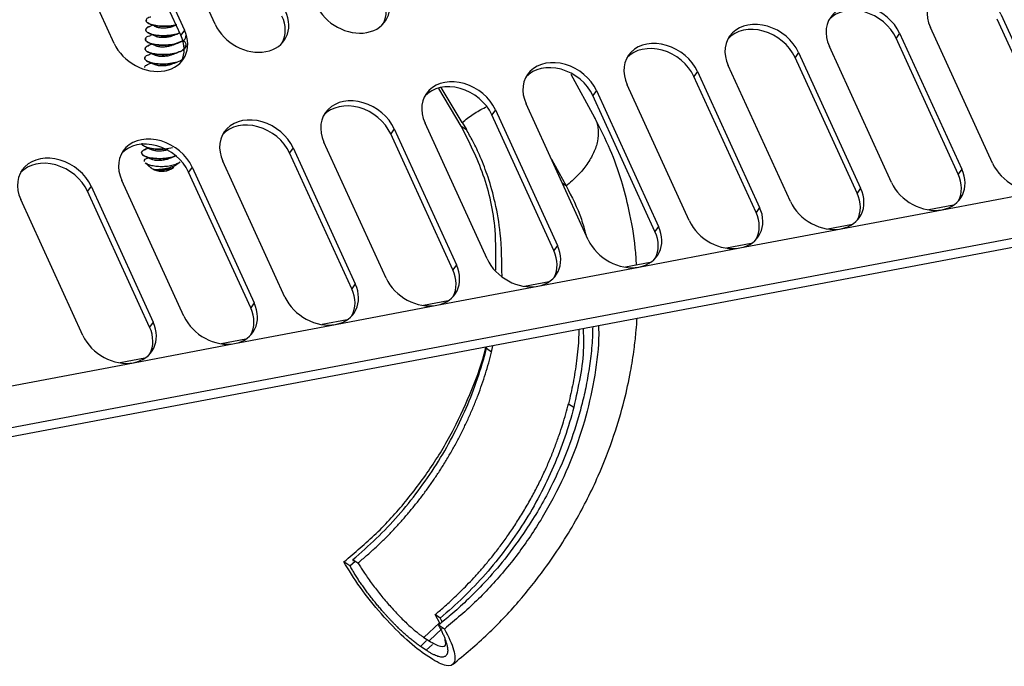
# Model space of a CAD drawing. Units: millimetres. Extents: x 5 to 589, y 5 to 415.
# Drawn here: x 472 to 520, y 155 to 187 of the extents above; entities that cross this region are included whole.
import ezdxf

# ---------------------------------------------------------------- set-up
doc = ezdxf.new("R2010")
doc.units = ezdxf.units.MM

msp = doc.modelspace()

# ---------------------------------------------------------------- linework, layer by layer
at = {"color": 7, "linetype": 'Continuous', "lineweight": 25}
for p, q in [((481.4443, 186.3513), (478.3961, 193.0155)), ((479.7597, 185.819), (476.7115, 192.4833)), ((476.8859, 192.73), (479.9342, 186.0658)), ((476.4823, 185.4134), (473.434, 192.0776)), ((522.8811, 179.9412), (519.8328, 186.6054)), ((520.0072, 186.8522), (523.0555, 180.1879)), ((478.0495, 186.5487), (478.0495, 186.5477)), ((519.6036, 179.5355), (516.5554, 186.1997)), ((478.0176, 185.6208), (478.0176, 185.6198)), ((478.0336, 186.0847), (478.0335, 186.0837)), ((478.3657, 185.8404), (478.2549, 185.8003)), ((479.5425, 185.8676), (479.7073, 185.9335)), ((479.5426, 185.8686), (479.5425, 185.8677)), ((479.707, 185.9344), (479.5426, 185.8686)), ((479.9342, 186.0658), (479.7597, 185.819)), ((515.0452, 185.9143), (514.8708, 185.6675)), ((517.919, 179.0033), (514.8708, 185.6675)), ((515.0452, 185.9143), (518.0935, 179.2501)), ((478.0017, 185.1568), (478.0016, 185.1558)), ((478.3493, 185.3766), (478.1964, 185.3226)), ((479.811, 185.5184), (479.5266, 185.4047)), ((479.5266, 185.4046), (479.5266, 185.4037)), ((514.6416, 178.5976), (511.5933, 185.2619)), ((477.9857, 184.6928), (477.9857, 184.6918)), ((478.3338, 184.9126), (478.2136, 184.8695)), ((479.5107, 184.9407), (479.5107, 184.9397)), ((510.0831, 184.9764), (509.9087, 184.7296)), ((512.957, 178.0654), (509.9087, 184.7296)), ((510.0831, 184.9764), (513.1314, 178.3122)), ((477.9698, 184.2288), (477.9697, 184.2278)), ((478.3174, 184.4487), (478.1669, 184.3954)), ((479.4947, 184.4757), (479.5907, 184.5141)), ((479.4947, 184.4767), (479.4947, 184.4757)), ((509.6795, 177.6598), (506.6313, 184.324)), ((500.0844, 181.7678), (498.9143, 183.8899)), ((505.1211, 184.0385), (504.9467, 183.7918)), ((507.9949, 177.1276), (504.9467, 183.7918)), ((505.1211, 184.0385), (508.1694, 177.3743)), ((493.5639, 181.5397), (492.5419, 183.2554)), ((504.7175, 176.7219), (501.6692, 183.3861)), ((493.5224, 181.355), (492.4237, 183.1996)), ((500.1591, 183.1007), (499.9846, 182.8539)), ((503.0329, 176.1897), (499.9846, 182.8539)), ((500.1591, 183.1007), (503.2073, 176.4365)), ((499.7555, 175.784), (496.7072, 182.4482)), ((495.197, 182.1628), (495.0226, 181.916)), ((498.0708, 175.2518), (495.0226, 181.916)), ((495.197, 182.1628), (498.2453, 175.4986)), ((494.7934, 174.8462), (491.7452, 181.5104)), ((493.5224, 181.355), (493.7746, 181.1861)), ((493.5639, 181.5397), (493.7745, 181.1861)), ((490.235, 181.2249), (490.0605, 180.9782)), ((493.1088, 174.3139), (490.0605, 180.9782)), ((490.235, 181.2249), (493.2832, 174.5607)), ((489.8314, 173.9083), (486.7831, 180.5725)), ((467.0473, 165.7422), (542.5567, 180.0141)), ((477.8263, 180.0531), (477.8262, 180.0521)), ((479.3353, 179.837), (479.3352, 179.836)), ((479.3352, 179.836), (479.5576, 179.925)), ((479.5022, 179.9038), (479.3353, 179.837)), ((485.2729, 180.2871), (485.0985, 180.0403)), ((488.1468, 173.3761), (485.0985, 180.0403)), ((485.2729, 180.2871), (488.3212, 173.6228)), ((542.5407, 179.5506), (467.0314, 165.2786)), ((478.0114, 179.5613), (478.3015, 179.2974)), ((478.062, 179.5219), (478.0318, 179.5566)), ((478.062, 179.5219), (478.3325, 179.2733)), ((479.2991, 179.2631), (479.4061, 179.3478)), ((479.6536, 179.5437), (479.7283, 179.6028)), ((480.3109, 179.3492), (480.1364, 179.1024)), ((480.3109, 179.3492), (483.3591, 172.685)), ((484.8693, 172.9704), (481.8211, 179.6346)), ((497.9498, 179.7316), (498.671, 178.4237)), ((478.3325, 179.2733), (478.3015, 179.2974)), ((483.1847, 172.4382), (480.1364, 179.1024)), ((518.0935, 179.2501), (517.919, 179.0033)), ((475.3488, 178.4113), (475.1744, 178.1645)), ((475.3488, 178.4113), (478.3971, 171.7471)), ((479.9073, 172.0325), (476.859, 178.6968)), ((478.2227, 171.5003), (475.1744, 178.1645)), ((513.1314, 178.3122), (512.957, 178.0654)), ((517.1296, 177.2578), (522.0916, 178.1957)), ((474.9452, 171.0947), (471.897, 177.7589)), ((517.6872, 177.4785), (516.4749, 177.2494)), ((508.1694, 177.3743), (507.9949, 177.1276)), ((512.1675, 176.3199), (517.1296, 177.2578)), ((503.2073, 176.4365), (503.0329, 176.1897)), ((512.7251, 176.5406), (511.5129, 176.3115)), ((507.2055, 175.3821), (512.1675, 176.3199)), ((498.2453, 175.4986), (498.0708, 175.2518)), ((507.7631, 175.6027), (506.5508, 175.3736)), ((502.2435, 174.4442), (507.2055, 175.3821)), ((493.2832, 174.5607), (493.1088, 174.3139)), ((502.801, 174.6649), (501.5888, 174.4358)), ((497.2814, 173.5063), (502.2435, 174.4442)), ((488.3212, 173.6228), (488.1468, 173.3761)), ((497.839, 173.727), (496.6267, 173.4979)), ((492.3194, 172.5685), (497.2814, 173.5063)), ((483.3591, 172.685), (483.1847, 172.4382)), ((487.3573, 171.6306), (492.3194, 172.5685)), ((492.8769, 172.7891), (491.6647, 172.56)), ((478.3971, 171.7471), (478.2227, 171.5003)), ((482.3953, 170.6927), (487.3573, 171.6306)), ((487.9149, 171.8513), (486.7027, 171.6221)), ((477.4332, 169.7548), (482.3953, 170.6927)), ((482.9529, 170.9134), (481.7406, 170.6843)), ((494.7559, 170.4429), (494.7686, 170.5212)), ((495.0111, 170.272), (494.7559, 170.4429)), ((495.0111, 170.272), (495.0719, 170.5786)), ((462.7623, 166.9819), (477.4332, 169.7548)), ((477.9908, 169.9755), (476.7786, 169.7464)), ((498.7869, 167.7433), (499.0421, 167.5724)), ((488.0549, 159.7982), (488.3203, 160.0181)), ((488.2015, 160.1015), (488.4536, 159.9326)), ((488.2526, 160.0256), (488.2015, 160.1015)), ((488.0549, 159.7982), (487.765, 159.9924)), ((492.4823, 156.9498), (492.2356, 157.3998)), ((492.4877, 157.231), (492.2356, 157.3998)), ((492.4877, 157.231), (492.5861, 157.0348)), ((492.6939, 156.6915), (492.4039, 156.8856)), ((491.6904, 156.2798), (491.9425, 156.1109)), ((491.8066, 155.6472), (491.5167, 155.8414)), ((492.0142, 155.2708), (491.7242, 155.465))]:
    msp.add_line(p, q, dxfattribs=at)
at = {"color": 8, "linetype": 'Continuous', "lineweight": 25}
for p, q in [((498.671, 178.4237), (498.4938, 178.5423)), ((492.4582, 156.9938), (491.6904, 156.2798)), ((492.5892, 156.7123), (491.9425, 156.1109)), ((491.8241, 156.1219), (491.5167, 155.8414)), ((491.8066, 155.6472), (492.114, 155.9277))]:
    msp.add_line(p, q, dxfattribs=at)
at = {"color": 7, "linetype": 'Continuous', "lineweight": 25}
msp.add_arc((478.8251, 180.1431), 0.9996, 240.47675, 298.30918, dxfattribs=at)
for centre, start_param, end_param in [((518.2813, 186.5259), 0.8723689, 4.0139616), ((488.1323, 187.6153), 4.0139616, 7.1555542), ((487.9579, 187.3686), 0.0552144, 0.8723689), ((513.3193, 185.5881), 0.8723689, 4.0139616), ((513.1448, 185.3413), 0.8723689, 3.0030398), ((483.1703, 186.6775), 4.0139616, 7.1555542), ((482.9958, 186.4307), 0.0552144, 0.8723689), ((508.3572, 184.6502), 0.8723689, 4.0139616), ((508.1828, 184.4034), 0.8723689, 3.0030398), ((478.2082, 185.7396), 4.0139616, 7.1555542), ((478.0338, 185.4928), 0.0827178, 0.8723689), ((503.3952, 183.7123), 0.8723689, 4.0139616), ((503.2207, 183.4656), 0.8723689, 3.0030398), ((498.4331, 182.7745), 0.8723689, 4.0139616), ((498.2587, 182.5277), 0.8723689, 3.0030398), ((493.4711, 181.8366), 0.8723689, 4.0139616), ((493.2967, 181.5898), 0.8723689, 3.0030398), ((488.509, 180.8987), 0.8723689, 4.0139616), ((488.3346, 180.6519), 0.8723689, 3.0030398), ((483.547, 179.9608), 0.8723689, 4.0139616), ((483.3726, 179.7141), 0.8723689, 3.0030398), ((478.5849, 179.023), 0.8723689, 4.0139616), ((478.4105, 178.7762), 0.8723689, 3.0030398), ((473.6229, 178.0851), 0.8723689, 4.0139616), ((473.4485, 177.8383), 0.8723689, 3.0030398), ((521.3296, 179.8617), 4.0139616, 5.5847579), ((516.3675, 178.9239), 5.5847579, 7.1555542), ((516.1931, 178.6771), 0.0552144, 0.8723689), ((516.3675, 178.9239), 4.0139616, 5.5847579), ((511.4055, 177.986), 5.5847579, 7.1555542), ((511.231, 177.7392), 0.0552144, 0.8723689), ((511.4055, 177.986), 4.0139616, 5.5847579), ((506.4434, 177.0481), 5.5847579, 7.1555542), ((506.269, 176.8013), 0.0552144, 0.8723689), ((501.4814, 176.1102), 5.5847579, 7.1555542), ((506.4434, 177.0481), 4.0139616, 5.5847579), ((501.307, 175.8635), 0.0552144, 0.8723689), ((496.5193, 175.1724), 5.5847579, 7.1555542), ((501.4814, 176.1102), 4.0139616, 5.5847579), ((496.3449, 174.9256), 0.0552144, 0.8723689), ((491.5573, 174.2345), 5.5847579, 7.1555542), ((496.5193, 175.1724), 4.0139616, 5.5847579), ((491.3829, 173.9877), 0.0552144, 0.8723689), ((486.5953, 173.2966), 5.5847579, 7.1555542), ((491.5573, 174.2345), 4.0139616, 5.5847579), ((486.4208, 173.0499), 0.0552144, 0.8723689), ((481.6332, 172.3588), 5.5847579, 7.1555542), ((486.5953, 173.2966), 4.0139616, 5.5847579), ((481.4588, 172.112), 0.0552144, 0.8723689), ((476.6712, 171.4209), 5.5847579, 7.1555542), ((481.6332, 172.3588), 4.0139616, 5.5847579), ((476.4967, 171.1741), 0.0552144, 0.8723689), ((476.6712, 171.4209), 4.0139616, 5.5847579)]:
    msp.add_ellipse(centre, major_axis=(1.6934, -1.0662), ratio=0.7801511, start_param=start_param, end_param=end_param, dxfattribs=at)
for points, knots in [([(479.5585, 186.3326), (479.4377, 186.3067), (479.1959, 186.2548), (478.7911, 186.2496), (478.4314, 186.296), (478.1653, 186.3868), (478.0315, 186.504), (478.063, 186.6203), (478.1641, 186.7006), (478.2755, 186.722), (478.2881, 186.7244)], [0, 0, 0, 0, 0.1403145, 0.2806289, 0.4209434, 0.5612579, 0.7015723, 0.8418868, 0.9822013, 1, 1, 1, 1]), ([(479.5426, 185.8686), (479.4217, 185.8427), (479.18, 185.7908), (478.7751, 185.7856), (478.4157, 185.8319), (478.1484, 185.9232), (478.019, 186.0388), (478.0341, 186.1595), (478.1651, 186.2199), (478.2294, 186.2496)], [0, 0, 0, 0, 0.1435589, 0.2871178, 0.4306767, 0.5742356, 0.7177945, 0.8613534, 1, 1, 1, 1]), ([(478.2362, 186.2521), (478.2359, 186.2521), (478.1385, 186.2323), (478.0487, 186.1547), (478.015, 186.0392), (478.1494, 185.9218), (478.4154, 185.831), (478.7752, 185.7846), (479.18, 185.7898), (479.4217, 185.8417), (479.5425, 185.8676)], [0, 0, 0, 0, 0.0005122, 0.1432962, 0.2860802, 0.4288641, 0.5716481, 0.7144321, 0.857216, 1, 1, 1, 1]), ([(478.0675, 186.5467), (478.0623, 186.5321), (478.0435, 186.4789), (478.1709, 186.3857), (478.4298, 186.295), (478.7915, 186.2486), (479.1958, 186.2538), (479.4376, 186.3057), (479.5585, 186.3316)], [0, 0, 0, 0, 0.0703903, 0.2563123, 0.4422342, 0.6281561, 0.8140781, 1, 1, 1, 1]), ([(478.3812, 186.3045), (478.3809, 186.3044), (478.3241, 186.2839), (478.2756, 186.267), (478.2273, 186.2501)], [0, 0, 0, 0, 0.0041919, 1, 1, 1, 1]), ([(478.2352, 186.3677), (478.2842, 186.3466), (478.382, 186.3044), (478.4939, 186.2551), (478.5497, 186.2305)], [0, 0, 0, 0, 0.5016, 1, 1, 1, 1]), ([(478.5616, 186.2289), (478.5674, 186.2256), (478.601, 186.2065), (478.728, 186.1846), (478.9234, 186.1739), (479.1357, 186.1955), (479.2847, 186.2231), (479.3396, 186.2493), (479.3421, 186.2504)], [0, 0, 0, 0, 0.0489484, 0.284009, 0.5190696, 0.7541302, 0.9891908, 1, 1, 1, 1]), ([(479.3458, 186.2508), (479.3938, 186.2683), (479.4521, 186.2896), (479.5197, 186.3134), (479.5317, 186.3176)], [0, 0, 0, 0, 0.8236608, 1, 1, 1, 1]), ([(479.5266, 185.4047), (479.4058, 185.3787), (479.1641, 185.3269), (478.7592, 185.3216), (478.3995, 185.368), (478.1334, 185.4589), (477.9996, 185.5761), (478.0309, 185.6924), (478.1334, 185.773), (478.2465, 185.7947), (478.2606, 185.7974)], [0, 0, 0, 0, 0.1400191, 0.2800381, 0.4200572, 0.5600763, 0.7000953, 0.8401144, 0.9801335, 1, 1, 1, 1]), ([(478.0356, 185.6188), (478.0305, 185.6042), (478.0116, 185.551), (478.139, 185.4578), (478.3979, 185.3671), (478.7596, 185.3206), (479.1639, 185.3259), (479.4057, 185.3777), (479.5266, 185.4037)], [0, 0, 0, 0, 0.0703902, 0.2563121, 0.4422341, 0.6281561, 0.814078, 1, 1, 1, 1]), ([(478.2459, 185.8928), (478.2877, 185.8746), (478.3707, 185.8383), (478.4778, 185.7911), (478.531, 185.7677)], [0, 0, 0, 0, 0.5036936, 1, 1, 1, 1]), ([(478.5433, 185.7645), (478.5462, 185.7628), (478.5752, 185.7451), (478.6951, 185.723), (478.8861, 185.7097), (479.0992, 185.728), (479.2557, 185.756), (479.3179, 185.7845), (479.3264, 185.7884)], [0, 0, 0, 0, 0.02544718, 0.25982088, 0.49419457, 0.72856824, 0.96294191, 1, 1, 1, 1]), ([(479.3279, 185.7862), (479.3729, 185.8026), (479.4631, 185.8356), (479.5635, 185.8711), (479.6137, 185.8888)], [0, 0, 0, 0, 0.4993824, 1, 1, 1, 1]), ([(479.5266, 185.4037), (479.6311, 185.4398), (479.84, 185.5121), (480.0062, 185.6525), (480.0063, 185.7476), (480.0063, 185.784)], [0, 0, 0, 0, 0.3814758, 0.7629516, 1, 1, 1, 1]), ([(479.5107, 184.9407), (479.3898, 184.9148), (479.1481, 184.8629), (478.7432, 184.8577), (478.3838, 184.904), (478.1165, 184.9952), (477.9871, 185.1109), (478.0023, 185.2317), (478.1336, 185.2923), (478.1983, 185.3221)], [0, 0, 0, 0, 0.1434641, 0.2869282, 0.4303923, 0.5738564, 0.7173204, 0.8607845, 1, 1, 1, 1]), ([(478.2033, 185.324), (478.1344, 185.3004), (478.0813, 185.2718), (478.013, 185.2091), (477.9978, 185.175), (478.007, 185.106), (478.0315, 185.0713), (478.1173, 185.0062), (478.1787, 184.9759), (478.3311, 184.9242), (478.4222, 184.9029), (478.6235, 184.8727), (478.7337, 184.8638), (478.9603, 184.8605), (479.0768, 184.8661), (479.3024, 184.8921), (479.4115, 184.9126), (479.5107, 184.9397)], [0, 0, 0, 0, 0.125, 0.125, 0.25, 0.25, 0.375, 0.375, 0.5, 0.5, 0.625, 0.625, 0.75, 0.75, 0.875, 0.875, 1, 1, 1, 1]), ([(478.2005, 185.4409), (478.2494, 185.4199), (478.3468, 185.378), (478.459, 185.3284), (478.515, 185.3037)], [0, 0, 0, 0, 0.5017738, 1, 1, 1, 1]), ([(478.5215, 185.3019), (478.5227, 185.3011), (478.5481, 185.2842), (478.6625, 185.2616), (478.849, 185.2458), (479.0626, 185.2608), (479.2293, 185.2897), (479.3009, 185.3213), (479.3178, 185.3287)], [0, 0, 0, 0, 0.0106825, 0.2402959, 0.4699093, 0.6995226, 0.929136, 1, 1, 1, 1]), ([(479.3181, 185.3244), (479.367, 185.3421), (479.4651, 185.3777), (479.5778, 185.4173), (479.6343, 185.4372)], [0, 0, 0, 0, 0.4985899, 1, 1, 1, 1]), ([(479.8652, 185.5621), (479.8679, 185.5606), (479.9572, 185.5106), (480.0169, 185.3849), (480.0018, 185.211), (479.8272, 185.0488), (479.6162, 184.9767), (479.5107, 184.9407)], [0, 0, 0, 0, 0.0078735, 0.2559051, 0.5039367, 0.7519684, 1, 1, 1, 1]), ([(479.5107, 184.9397), (479.6151, 184.9758), (479.824, 185.0481), (479.9902, 185.1885), (479.9903, 185.2836), (479.9904, 185.32)], [0, 0, 0, 0, 0.3814756, 0.7629512, 1, 1, 1, 1]), ([(479.4947, 184.4767), (479.3739, 184.4508), (479.1322, 184.3989), (478.7273, 184.3937), (478.3676, 184.4401), (478.1015, 184.5309), (477.9676, 184.6482), (477.9995, 184.7643), (478.0987, 184.8441), (478.2077, 184.8653), (478.2181, 184.8673)], [0, 0, 0, 0, 0.1407341, 0.2814682, 0.4222023, 0.5629364, 0.7036705, 0.8444046, 0.9851388, 1, 1, 1, 1]), ([(478.0037, 184.6909), (477.9986, 184.6763), (477.9798, 184.6231), (478.1071, 184.5299), (478.366, 184.4391), (478.7277, 184.3927), (479.132, 184.3979), (479.3738, 184.4498), (479.4947, 184.4757)], [0, 0, 0, 0, 0.07039, 0.256312, 0.442234, 0.628156, 0.814078, 1, 1, 1, 1]), ([(478.2231, 184.9614), (478.2636, 184.9436), (478.344, 184.9081), (478.4496, 184.8616), (478.502, 184.8385)], [0, 0, 0, 0, 0.5038576, 1, 1, 1, 1]), ([(478.5053, 184.8382), (478.5443, 184.8252), (478.6245, 184.7987), (478.8147, 184.7824), (479.0247, 184.794), (479.1949, 184.8212), (479.27, 184.8524), (479.2888, 184.8603)], [0, 0, 0, 0, 0.22160626, 0.45500597, 0.68840568, 0.92180537, 1, 1, 1, 1]), ([(479.2906, 184.8563), (479.3347, 184.8725), (479.4229, 184.905), (479.5209, 184.9397), (479.57, 184.9571)], [0, 0, 0, 0, 0.4994542, 1, 1, 1, 1]), ([(479.8493, 185.0982), (479.8521, 185.0966), (479.8785, 185.0822), (479.8853, 185.064), (479.8913, 185.0477)], [0, 0, 0, 0, 0.1057309, 1, 1, 1, 1]), ([(477.9878, 184.2279), (477.9866, 184.2527), (477.9833, 184.3165), (478.098, 184.3653), (478.1682, 184.3952)], [0, 0, 0, 0, 0.3878082, 1, 1, 1, 1]), ([(478.1673, 184.5135), (478.2158, 184.4927), (478.3125, 184.4511), (478.4249, 184.4015), (478.4809, 184.3767)], [0, 0, 0, 0, 0.5019537, 1, 1, 1, 1]), ([(478.4806, 184.3781), (478.5172, 184.3649), (478.5928, 184.3376), (478.7784, 184.3191), (478.9878, 184.3274), (479.1719, 184.3557), (479.2599, 184.3909), (479.2906, 184.4032)], [0, 0, 0, 0, 0.2095863, 0.4331031, 0.6566198, 0.8801366, 1, 1, 1, 1]), ([(479.2894, 184.3976), (479.3381, 184.4152), (479.436, 184.4507), (479.5477, 184.49), (479.6037, 184.5097)], [0, 0, 0, 0, 0.4987227, 1, 1, 1, 1]), ([(479.8022, 184.6071), (479.7975, 184.6026), (479.7371, 184.546), (479.611, 184.5099), (479.4947, 184.4767)], [0, 0, 0, 0, 0.0785555, 1, 1, 1, 1]), ([(502.129, 174.5379), (502.1121, 174.8155), (502.0555, 175.7426), (501.8072, 177.1312), (501.3878, 178.74), (500.8483, 180.2613), (500.3472, 181.2495), (500.0844, 181.7677)], [0, 0, 0, 0, 0.1062599, 0.3548453, 0.5478642, 0.7628692, 1, 1, 1, 1]), ([(495.2185, 174.2983), (495.227, 174.9607), (495.248, 176.5896), (494.6998, 179.0198), (493.9149, 180.5766), (493.5224, 181.355)], [0, 0, 0, 0, 0.2551903, 0.6275952, 1, 1, 1, 1]), ([(495.5256, 173.9921), (495.5173, 174.7011), (495.5028, 175.9394), (495.219, 177.5504), (494.8754, 178.7965), (494.4938, 179.7934), (494.1293, 180.567), (493.8821, 180.9985), (493.7746, 181.1861)], [0, 0, 0, 0, 0.2691161, 0.4700035, 0.6435442, 0.7897288, 0.9085496, 1, 1, 1, 1]), ([(479.3512, 180.301), (479.2303, 180.2751), (478.9885, 180.2232), (478.5842, 180.218), (478.2225, 180.2644), (477.9636, 180.3551), (477.8363, 180.4483), (477.8551, 180.5015), (477.8603, 180.5161)], [0, 0, 0, 0, 0.185922, 0.3718441, 0.5577661, 0.7436881, 0.9296101, 1, 1, 1, 1]), ([(478.0347, 180.3332), (478.0837, 180.312), (478.1816, 180.2698), (478.2925, 180.221), (478.3478, 180.1966)], [0, 0, 0, 0, 0.5013654, 1, 1, 1, 1]), ([(478.0451, 180.3366), (478.1052, 180.3131), (478.2456, 180.2581), (478.5589, 180.2166), (478.7908, 180.2275), (478.8917, 180.2323)], [0, 0, 0, 0, 0.2974474, 0.6944566, 1, 1, 1, 1]), ([(479.3353, 179.837), (479.2144, 179.8111), (478.9727, 179.7592), (478.5678, 179.754), (478.2084, 179.8003), (477.9411, 179.8916), (477.8116, 180.0072), (477.8269, 180.1281), (477.9585, 180.1888), (478.0233, 180.2187)], [0, 0, 0, 0, 0.1434166, 0.2868332, 0.4302497, 0.5736663, 0.7170829, 0.8604995, 1, 1, 1, 1]), ([(478.0329, 180.2214), (478.0312, 180.221), (477.9323, 180.2011), (477.8412, 180.1232), (477.8078, 180.0076), (477.9421, 179.8902), (478.2081, 179.7994), (478.5679, 179.753), (478.9727, 179.7582), (479.2144, 179.8101), (479.3352, 179.836)], [0, 0, 0, 0, 0.0024556, 0.144962, 0.2874683, 0.4299747, 0.572481, 0.7149873, 0.8574937, 1, 1, 1, 1]), ([(478.1739, 180.2729), (478.1733, 180.2727), (478.1164, 180.2522), (478.0687, 180.2355), (478.0215, 180.2191)], [0, 0, 0, 0, 0.0101997, 1, 1, 1, 1]), ([(478.026, 179.8662), (478.0699, 179.8472), (478.1571, 179.8095), (478.2663, 179.7613), (478.3206, 179.7374)], [0, 0, 0, 0, 0.5032336, 1, 1, 1, 1]), ([(478.352, 180.1967), (478.3896, 180.1844), (478.4685, 180.1585), (478.6567, 180.1428), (478.8667, 180.1545), (479.0367, 180.1818), (479.1116, 180.2131), (479.1303, 180.2209)], [0, 0, 0, 0, 0.21422894, 0.44995699, 0.68568501, 0.921413, 1, 1, 1, 1]), ([(479.1273, 179.7569), (479.1737, 179.7738), (479.2665, 179.8076), (479.3703, 179.8442), (479.4223, 179.8625)], [0, 0, 0, 0, 0.49927263, 1, 1, 1, 1]), ([(477.9702, 179.6273), (477.9726, 179.6631), (477.9773, 179.733), (478.1014, 179.7843), (478.1619, 179.8093)], [0, 0, 0, 0, 0.5120148, 1, 1, 1, 1]), ([(479.7031, 179.5892), (479.6597, 179.5583), (479.5649, 179.4907), (479.3273, 179.4172), (479.0408, 179.3716), (478.7388, 179.3628), (478.457, 179.3886), (478.2148, 179.4427), (478.1127, 179.4957), (478.062, 179.5219)], [0, 0, 0, 0, 0.1277152, 0.2794463, 0.428637, 0.5752874, 0.7193978, 0.8609686, 1, 1, 1, 1]), ([(478.2536, 179.7901), (478.2686, 179.7729), (478.2985, 179.7386), (478.435, 179.6988), (478.6191, 179.6792), (478.8301, 179.6879), (479.0118, 179.7159), (479.0981, 179.7504), (479.1272, 179.7621)], [0, 0, 0, 0, 0.1815818, 0.3631636, 0.5447454, 0.7263272, 0.9079089, 1, 1, 1, 1]), ([(478.4115, 179.2412), (478.4449, 179.2385), (478.5142, 179.2329), (478.6799, 179.2364), (478.882, 179.2568), (479.1107, 179.3001), (479.341, 179.3708), (479.5329, 179.4547), (479.6163, 179.5216), (479.6498, 179.5485)], [0, 0, 0, 0, 0.1235628, 0.2565528, 0.3990847, 0.5512513, 0.713129, 0.8847813, 1, 1, 1, 1]), ([(479.4019, 179.3529), (479.3918, 179.3425), (479.3512, 179.301), (479.2086, 179.2471), (479.0008, 179.2012), (478.777, 179.1873), (478.5665, 179.2003), (478.4626, 179.2277), (478.4115, 179.2412)], [0, 0, 0, 0, 0.06558487, 0.26335, 0.45567203, 0.64255291, 0.82399479, 1, 1, 1, 1]), ([(479.1038, 179.2903), (479.1517, 179.3078), (479.208, 179.3283), (479.2735, 179.3514), (479.2833, 179.3549)], [0, 0, 0, 0, 0.85015429, 1, 1, 1, 1]), ([(478.4115, 179.2412), (478.4679, 179.2325), (478.5808, 179.2151), (478.7934, 179.222), (478.9801, 179.2483), (479.0727, 179.2834), (479.1067, 179.2963)], [0, 0, 0, 0, 0.2794232, 0.5588515, 0.8382798, 1, 1, 1, 1]), ([(498.671, 178.4237), (498.9472, 177.8945), (499.34, 177.1419), (499.5713, 176.2895), (499.64, 176.0365)], [0, 0, 0, 0, 0.7031827, 1, 1, 1, 1]), ([(493.0982, 154.9477), (493.6856, 155.4367), (494.8239, 156.3844), (496.3239, 157.9786), (497.7917, 159.8164), (499.1252, 161.8817), (500.2394, 164.0967), (501.0116, 166.0852), (501.5181, 167.7999), (501.8279, 169.2149), (502.0047, 170.3194), (502.0949, 171.1336), (502.1401, 171.6334), (502.1504, 171.8674), (502.1526, 171.9169)], [0, 0, 0, 0, 0.1167935, 0.2263515, 0.3286734, 0.4685059, 0.5920316, 0.6992092, 0.7899933, 0.8643411, 0.9222108, 0.9635661, 0.9923031, 1, 1, 1, 1]), ([(499.9752, 171.5053), (499.9735, 171.3752), (499.9676, 170.905), (499.89, 170.102), (499.7529, 169.1236), (499.5697, 168.2037), (499.2743, 167.0209), (498.7707, 165.4833), (497.9078, 163.5344), (496.8445, 161.7115), (495.7247, 160.1746), (494.7318, 159.0191), (493.8359, 158.1141), (493.0743, 157.4251), (492.6069, 157.049), (492.4039, 156.8856)], [0, 0, 0, 0, 0.0244231, 0.0882663, 0.1483858, 0.2047825, 0.2574568, 0.366448, 0.4902405, 0.628819, 0.7309979, 0.8192034, 0.8934383, 0.9537045, 1, 1, 1, 1]), ([(500.2619, 171.5595), (500.2662, 171.4259), (500.2912, 170.6389), (500.1001, 169.148), (499.6794, 167.128), (499.0059, 165.1278), (498.1176, 163.1884), (497.0235, 161.34), (495.7411, 159.6196), (494.3024, 158.038), (493.23, 157.1403), (492.6939, 156.6915)], [0, 0, 0, 0, 0.0249496, 0.14695, 0.2689134, 0.3908375, 0.5127231, 0.6345757, 0.7564006, 0.8782046, 1, 1, 1, 1]), ([(499.292, 171.3762), (499.2912, 171.259), (499.2879, 170.7559), (499.1938, 169.8784), (499.0296, 168.7824), (498.8656, 168.0802), (498.7869, 167.7433)], [0, 0, 0, 0, 0.09836985, 0.42242298, 0.72296717, 1, 1, 1, 1]), ([(499.5049, 171.4164), (499.5167, 171.1196), (499.5662, 169.8675), (499.2689, 168.5656), (499.0421, 167.5724)], [0, 0, 0, 0, 0.2370945, 1, 1, 1, 1]), ([(487.765, 159.9924), (488.3011, 160.4412), (489.3734, 161.339), (490.8125, 162.9205), (492.0934, 164.641), (493.193, 166.489), (494.0611, 168.4298), (494.5703, 169.7863), (494.7201, 170.486), (494.7259, 170.5131)], [0, 0, 0, 0, 0.16548268, 0.33097694, 0.4964997, 0.66206035, 0.82766611, 0.99332431, 1, 1, 1, 1]), ([(488.2015, 160.1015), (488.9909, 160.7519), (489.7369, 161.4753), (491.1132, 163.0401), (491.7436, 163.8816), (492.8646, 165.6502), (493.3551, 166.5774), (494.1777, 168.482), (494.5096, 169.4593), (494.7559, 170.4429)], [0, 0, 0, 0, 0.25, 0.25, 0.5, 0.5, 0.75, 0.75, 1, 1, 1, 1]), ([(488.4536, 159.9326), (488.5247, 159.9917), (488.6667, 160.1096), (488.8765, 160.2907), (489.0836, 160.4744), (489.2877, 160.6608), (489.4888, 160.8498), (489.6868, 161.0413), (489.8818, 161.2353), (490.0736, 161.4316), (490.2623, 161.6302), (490.4478, 161.8309), (490.6301, 162.0336), (490.8092, 162.2384), (490.985, 162.445), (491.1575, 162.6534), (491.3266, 162.8635), (491.4924, 163.0753), (491.6549, 163.2885), (491.814, 163.5032), (491.9697, 163.7193), (492.1219, 163.9366), (492.2708, 164.155), (492.4162, 164.3746), (492.6152, 164.6838), (492.8622, 165.0858), (493.1493, 165.5847), (493.421, 166.0898), (493.6771, 166.6005), (493.9173, 167.1161), (494.1413, 167.6358), (494.349, 168.1589), (494.5403, 168.6848), (494.7146, 169.2126), (494.8735, 169.7416), (494.9653, 170.0953), (495.0111, 170.272)], [0, 0, 0, 0, 0.0225771, 0.0450802, 0.0675091, 0.0898634, 0.1121428, 0.1343469, 0.1564755, 0.1785282, 0.2005047, 0.2224046, 0.2442277, 0.2659737, 0.2876423, 0.309233, 0.3307458, 0.3521802, 0.3735359, 0.3948127, 0.4160103, 0.4371284, 0.4581667, 0.4791249, 0.5000028, 0.5459509, 0.5918072, 0.6375694, 0.6832351, 0.7288019, 0.7742677, 0.81963, 0.8648866, 0.9100353, 0.9550739, 1, 1, 1, 1]), ([(492.2356, 157.3998), (492.3043, 157.457), (492.4506, 157.5785), (492.6799, 157.7766), (492.9322, 158.0015), (493.2058, 158.2551), (493.4997, 158.5385), (493.8123, 158.8536), (494.1418, 159.2018), (494.4863, 159.5847), (494.8436, 160.0039), (495.2111, 160.4609), (495.586, 160.9572), (495.9654, 161.494), (496.346, 162.0728), (496.7143, 162.6784), (497.059, 163.2936), (497.3714, 163.8995), (497.653, 164.494), (497.9054, 165.0754), (498.1301, 165.642), (498.3291, 166.1925), (498.5036, 166.7257), (498.6567, 167.2405), (498.7441, 167.5781), (498.7869, 167.7433)], [0, 0, 0, 0, 0.0218391, 0.046448, 0.0738267, 0.103975, 0.136893, 0.1725806, 0.2110379, 0.2522646, 0.2962609, 0.3430265, 0.3925616, 0.444866, 0.4999397, 0.557915, 0.6141195, 0.668553, 0.7212156, 0.7721072, 0.8212279, 0.8685775, 0.914156, 0.9579636, 1, 1, 1, 1]), ([(499.0421, 167.5724), (498.7959, 166.5888), (498.4639, 165.6115), (497.6414, 163.7069), (497.1508, 162.7797), (496.0298, 161.0111), (495.3994, 160.1696), (494.0231, 158.6048), (493.2771, 157.8814), (492.4877, 157.231)], [0, 0, 0, 0, 0.25, 0.25, 0.5, 0.5, 0.75, 0.75, 1, 1, 1, 1]), ([(491.7242, 155.465), (491.4206, 155.6683), (491.0744, 155.9489), (490.3491, 156.6227), (489.9703, 157.0154), (489.2374, 157.8535), (488.8836, 158.2985), (488.2545, 159.1735), (487.9796, 159.6031), (487.765, 159.9924)], [0, 0, 0, 0, 0.25, 0.25, 0.5, 0.5, 0.75, 0.75, 1, 1, 1, 1]), ([(491.5167, 155.8414), (491.4912, 155.8587), (491.4403, 155.8932), (491.3616, 155.9495), (491.2812, 156.009), (491.1991, 156.072), (491.1154, 156.1383), (491.0303, 156.2078), (490.9438, 156.2804), (490.8562, 156.3561), (490.7674, 156.4346), (490.6777, 156.516), (490.5872, 156.6001), (490.4959, 156.6868), (490.4041, 156.7759), (490.3117, 156.8673), (490.2191, 156.961), (490.1263, 157.0567), (490.0334, 157.1544), (489.9406, 157.2538), (489.8479, 157.355), (489.7556, 157.4577), (489.6442, 157.5838), (489.5137, 157.7353), (489.3645, 157.9136), (489.2164, 158.0961), (489.07, 158.2822), (488.9261, 158.471), (488.7855, 158.6618), (488.6488, 158.8539), (488.5168, 159.0462), (488.3905, 159.238), (488.2706, 159.4281), (488.1573, 159.6161), (488.0891, 159.7373), (488.0549, 159.7982)], [0, 0, 0, 0, 0.0251263, 0.0502474, 0.0753559, 0.100445, 0.1255075, 0.1505368, 0.1755263, 0.2004695, 0.2253601, 0.2501918, 0.2749589, 0.2996565, 0.32428, 0.3488249, 0.373287, 0.397662, 0.4219463, 0.4461369, 0.4702314, 0.4942285, 0.5181278, 0.557152, 0.5963595, 0.6357433, 0.6753025, 0.7150448, 0.7549811, 0.7951262, 0.8355014, 0.8761378, 0.9170725, 0.9583451, 1, 1, 1, 1]), ([(488.4536, 159.9326), (488.4733, 159.9), (488.5125, 159.8347), (488.5746, 159.7348), (488.6391, 159.6336), (488.706, 159.5309), (488.8098, 159.3753), (488.956, 159.1641), (489.1508, 158.8962), (489.3559, 158.6269), (489.6401, 158.2698), (490.0115, 157.8322), (490.3893, 157.4243), (490.6864, 157.1253), (490.9048, 156.9167), (491.1167, 156.7256), (491.2974, 156.573), (491.4485, 156.4535), (491.5732, 156.3601), (491.6513, 156.3066), (491.6904, 156.2798)], [0, 0, 0, 0, 0.0250726, 0.0500881, 0.0750851, 0.1001021, 0.1251778, 0.1876263, 0.2501054, 0.3126379, 0.3752038, 0.5000141, 0.6249293, 0.6874031, 0.7499187, 0.8124158, 0.8749576, 0.9166576, 0.9582787, 1, 1, 1, 1]), ([(492.4039, 156.8856), (492.421, 156.8544), (492.4549, 156.792), (492.5023, 156.7011), (492.5469, 156.6126), (492.5885, 156.5267), (492.627, 156.4435), (492.6625, 156.3629), (492.695, 156.2851), (492.7245, 156.2102), (492.7509, 156.1381), (492.7743, 156.069), (492.7948, 156.0029), (492.8123, 155.9397), (492.8269, 155.8796), (492.8386, 155.8225), (492.8475, 155.7685), (492.8536, 155.7175), (492.8569, 155.6697), (492.8575, 155.6249), (492.8554, 155.5833), (492.8506, 155.5447), (492.8433, 155.5092), (492.8335, 155.4767), (492.8162, 155.435), (492.7864, 155.3897), (492.7377, 155.3489), (492.6769, 155.3229), (492.6045, 155.3118), (492.5207, 155.3155), (492.4261, 155.3341), (492.321, 155.3677), (492.206, 155.4157), (492.0816, 155.4784), (491.9491, 155.5542), (491.8541, 155.6162), (491.8066, 155.6472)], [0, 0, 0, 0, 0.0217873, 0.0434642, 0.0650376, 0.0865141, 0.1078996, 0.1291997, 0.15042, 0.1715658, 0.1926422, 0.2136538, 0.2346043, 0.2554967, 0.2763335, 0.2971168, 0.3178482, 0.3385293, 0.3591616, 0.379746, 0.4002829, 0.420772, 0.4412125, 0.4616032, 0.4819427, 0.527646, 0.5737038, 0.6201049, 0.666827, 0.7138412, 0.7611164, 0.8086176, 0.8563024, 0.9041258, 0.9520414, 1, 1, 1, 1]), ([(492.6939, 156.6915), (492.9085, 156.3022), (493.0627, 155.9534), (493.2268, 155.3899), (493.2368, 155.1751), (493.1111, 154.912), (492.9753, 154.8639), (492.5787, 154.9416), (492.3178, 155.0675), (492.0142, 155.2708)], [0, 0, 0, 0, 0.25, 0.25, 0.5, 0.5, 0.75, 0.75, 1, 1, 1, 1]), ([(491.9425, 156.1109), (492.1466, 155.9982), (492.5549, 155.7726), (492.798, 155.8572), (492.7428, 156.1129), (492.7292, 156.1759)], [0, 0, 0, 0, 0.4295311, 0.859398, 1, 1, 1, 1])]:
    msp.add_open_spline(points, degree=3, knots=knots, dxfattribs=at)
at = {"color": 8, "linetype": 'Continuous', "lineweight": 25}
for points, knots in [([(493.5639, 181.5397), (493.7435, 181.6759), (494.1026, 181.9483), (494.5092, 182.1966), (494.7234, 182.2883), (494.7311, 182.2916)], [0, 0, 0, 0, 0.49081827, 0.98163655, 1, 1, 1, 1]), ([(500.0715, 181.7605), (500.0935, 181.7257), (500.204, 181.5514), (500.2638, 181.1677), (500.2354, 180.629), (500.0477, 180.058), (499.7178, 179.4856), (499.2631, 178.9264), (498.8677, 178.5907), (498.671, 178.4237)], [0, 0, 0, 0, 0.041871, 0.2096813, 0.3741554, 0.5349565, 0.6922776, 0.8468788, 1, 1, 1, 1])]:
    msp.add_open_spline(points, degree=3, knots=knots, dxfattribs=at)

doc.saveas('drawing.dxf')
